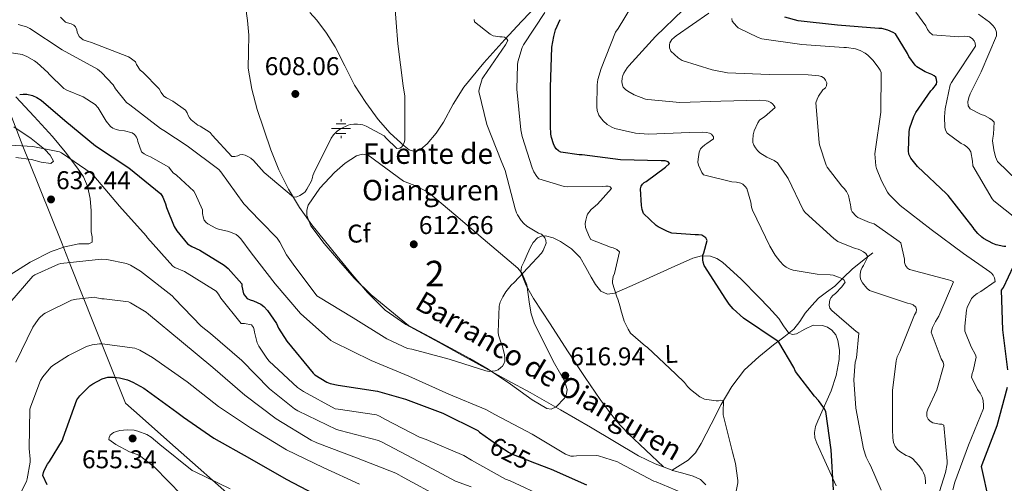
# Model space of a CAD drawing. Extents: x 621159 to 628065, y 729702 to 734452.
# Drawn here: x 624821 to 625205, y 733499 to 733680 of the extents above; entities that cross this region are included whole.
import ezdxf
from ezdxf.enums import TextEntityAlignment as Align

# ---------------------------------------------------------------- set-up
doc = ezdxf.new("R2010")
doc.units = 0
doc.header["$MEASUREMENT"] = 0
doc.linetypes.add('DGN Style 3', pattern=[109.29674, 78.0691, -31.22764])
doc.linetypes.add('DGN Style 5', pattern=[54.64837, 23.42073, -31.22764])
for name, color, linetype in [('Nivel 1', 7, 'Continuous'), ('Nivel 11', 7, 'Continuous'), ('Nivel 13', 7, 'Continuous'), ('Nivel 22', 7, 'Continuous'), ('Nivel 35', 7, 'Continuous'), ('Nivel 36', 7, 'Continuous'), ('Nivel 37', 7, 'Continuous'), ('Nivel 4', 7, 'Continuous'), ('Nivel 41', 7, 'Continuous'), ('Nivel 43', 7, 'Continuous'), ('Nivel 48', 7, 'Continuous'), ('Nivel 5', 7, 'Continuous'), ('Nivel 57', 7, 'Continuous'), ('Nivel 7', 7, 'Continuous')]:
    doc.layers.add(name, color=color, linetype=linetype)
doc.styles.add('Style-arial', font='arial.shx', dxfattribs={"bigfont": 'arialbig.shx'})
doc.styles.add('Style-ariali', font='ariali.shx', dxfattribs={"bigfont": 'arialibig.shx'})
doc.styles.add('Style-arialn', font='arialn.shx', dxfattribs={"bigfont": 'arialnbig.shx'})
doc.styles.add('Style-times', font='times.shx', dxfattribs={"bigfont": 'timesbig.shx'})
doc.styles.add('Style-timesi', font='timesi.shx', dxfattribs={"bigfont": 'timesibig.shx'})

# ---------------------------------------------------------------- blocks, each defined once
blk = doc.blocks.new('5PATER_6')
at = {"layer": 'Nivel 7', "linetype": 'Continuous', "lineweight": 0}
h = blk.add_hatch(color=53, dxfattribs=at)
edge = h.paths.add_edge_path()
edge.add_ellipse((0, 0), major_axis=(-1.06, -1.14), ratio=0.999422, start_angle=0, end_angle=360)
blk = doc.blocks.new('5NACIE')
at = {"layer": 'Nivel 13', "color": 4, "linetype": 'Continuous', "lineweight": 0, "flags": 128}
for points in [[(-3.75, 0), (3.75, 0)], [(-1.88, 1.88), (1.88, 1.88)], [(0, 2.81), (0, 3.75)], [(-1.88, -1.88), (1.88, -1.88)], [(0, -2.81), (0, -3.75)]]:
    blk.add_lwpolyline(points, dxfattribs=at)

msp = doc.modelspace()

# ---------------------------------------------------------------- linework, layer by layer
at = {"layer": 'Nivel 1', "color": 7, "linetype": 'Continuous', "lineweight": 0}
msp.add_polyline3d([(624907.46, 733490.8, 655), (624879.75, 733515.37, 653.9), (624867.89, 733525.86, 653.19), (624862.44, 733530.68, 652.23), (624849.92, 733561.82, 642.71), (624841.07, 733584.17, 635.46), (624837.39, 733593.48, 633.01), (624824.8, 733624.79, 630.89), (624822.33, 733630.93, 630.01), (624808.98, 733665.49, 620.16)], dxfattribs=at)
at = {"layer": 'Nivel 11', "color": 142, "linetype": 'DGN Style 3', "lineweight": 13}
for points in [[(625075.68, 733504.5, 619.01), (625069.11, 733506.98, 618.71), (625062.57, 733510.06, 618.38), (625053.22, 733515.69, 617.82), (625043.88, 733521.32, 617.29), (625032.1, 733528.09, 617), (625020.26, 733534.76, 616.78), (625011.56, 733539.53, 616.44), (625002.86, 733544.3, 616.08), (624993.83, 733549.31, 615.65), (624984.81, 733554.35, 615.18), (624978.28, 733557.83, 614.59), (624971.75, 733561.32, 613.96), (624963.76, 733566.92, 613.86), (624956.84, 733573.8, 613.71), (624950.87, 733580.83, 612.88), (624945, 733587.95, 612.04), (624940.02, 733594.06, 611.49), (624935.08, 733600.23, 611.02), (624930.28, 733606.99, 610.73), (624925.99, 733614.12, 610.38), (624922.28, 733621.69, 609.84), (624919.15, 733629.55, 609.29), (624913.75, 733645.22, 608.24), (624911.7, 733653.18, 607.71), (624910.31, 733661.29, 607.18), (624910.33, 733667.75, 606.75), (624910.51, 733674.22, 606.28), (624909.97, 733679.89, 605.84), (624909.23, 733685.55, 605.39)], [(625023.66, 733686.63, 618.89), (625016.94, 733679.62, 617.15), (625010.34, 733672.49, 615.31), (625002.21, 733663.41, 613.47), (624994.34, 733653.99, 612.04), (624990.25, 733647.26, 611.46), (624986.47, 733640.3, 611.15), (624983.62, 733635.99, 611.09), (624980.07, 733631.85, 611.02), (624977.65, 733629.73, 610.91), (624975.15, 733628.78, 610.76), (624973.12, 733629.51, 610.57), (624971.11, 733631.02, 610.38), (624965.65, 733635.98, 610.09), (624961, 733641.32, 609.8), (624956.16, 733647.91, 609.38), (624951.78, 733654.76, 608.91), (624947.99, 733662.21, 608.34), (624944.23, 733669.67, 607.76), (624940.87, 733675.01, 607.37), (624937.06, 733680.11, 606.99), (624934.3, 733683.12, 606.69)], [(625154.02, 733589.35, 634.44), (625149.99, 733586.15, 633.13), (625145.96, 733582.95, 631.82), (625142.5, 733579.68, 630.44), (625139.11, 733576.3, 629.2), (625135.97, 733573.95, 628.56), (625132.84, 733571.56, 627.98), (625130.13, 733568.75, 627.34), (625127.59, 733565.74, 626.7), (625125.47, 733562.55, 626.58), (625123.18, 733559.53, 626.44), (625119.26, 733556.42, 625.58), (625115.24, 733553.45, 624.72), (625109.45, 733548.73, 623.52), (625103.91, 733543.66, 622.35), (625098.93, 733537.18, 621.14), (625094.76, 733530.09, 620.04), (625090.86, 733522.48, 619.16), (625086.95, 733514.86, 618.7), (625084.81, 733511.28, 618.62), (625081.96, 733508.39, 618.7), (625078.82, 733506.45, 618.86), (625075.68, 733504.5, 619.01)], [(625088.81, 733498.79, 619.66), (625086.69, 733500.92, 619.33), (625083.82, 733502.19, 619.02), (625079.83, 733503.29, 619.02), (625075.88, 733504.43, 619.02), (625075.68, 733504.5, 619.01)]]:
    msp.add_polyline3d(points, dxfattribs=at)
at = {"layer": 'Nivel 22', "color": 30, "linetype": 'DGN Style 5', "lineweight": 30, "elevation": 625, "flags": 128}
msp.add_lwpolyline([(625004.93, 733516.28), (625011.77, 733511.52), (625012.98, 733510.91), (625021.99, 733507.44)], dxfattribs=at)
at = {"layer": 'Nivel 35', "color": 92, "linetype": 'DGN Style 3', "lineweight": 0}
msp.add_polyline3d([(624972.84, 733560.94, 617.68), (624965.54, 733566.95, 617.53), (624958.25, 733572.97, 617.42), (624951.66, 733579.47, 617.4), (624945.51, 733586.47, 617.42), (624939.95, 733593, 617.42), (624934.76, 733599.85, 617.42), (624933.17, 733603.83, 617.42), (624933.12, 733605.97, 617.42), (624933.67, 733607.91, 617.42), (624938.17, 733614.57, 617.37), (624943.98, 733620.65, 617.29), (624948.06, 733624.24, 617.29), (624952.49, 733627.18, 617.29), (624954.8, 733627.81, 617.26), (624957.1, 733627.37, 617.23), (624964.02, 733622.36, 617.23), (624970.92, 733617.26, 617.23), (624975.92, 733615.33, 617.23), (624980.65, 733612.91, 617.23), (624991.32, 733603.83, 617.3), (625001.96, 733594.73, 617.42), (625008.73, 733589.07, 617.48), (625015.47, 733583.34, 617.55), (625017.22, 733581.28, 617.58), (625018.98, 733576.87, 617.7), (625020.08, 733569.27, 617.93), (625020.68, 733565.48, 618.04), (625021.8, 733561.96, 618.12), (625025.75, 733554.05, 618.13), (625029.8, 733546.15, 618.12), (625033.69, 733539.43, 618.44), (625034.7, 733535.96, 618.64), (625034.52, 733534.26, 618.71), (625033.71, 733532.59, 618.76), (625030.38, 733529.2, 618.8), (625028.51, 733528.35, 618.79), (625026.73, 733528.55, 618.76), (625021.07, 733531.96, 618.56), (625012.61, 733538.09, 618.14), (625003.95, 733543.91, 617.87), (624996.7, 733548.09, 617.87), (624989.35, 733552.17, 617.87), (624981.1, 733556.55, 617.77), (624972.84, 733560.94, 617.68)], dxfattribs=at)
at = {"layer": 'Nivel 36', "color": 92, "linetype": 'Continuous', "lineweight": 0}
for points in [[(624819.58, 733650.22, 624.87), (624826.73, 733642.48, 626.96), (624833.92, 733634.73, 628.52), (624838.89, 733628.67, 629.53), (624843.71, 733622.38, 630.57), (624845.96, 733619, 631.15), (624847.61, 733615.28, 631.72), (624848.62, 733610.51, 632.31), (624848.96, 733605.68, 632.81), (624848.98, 733601.61, 633.11), (624848.96, 733597.55, 633.38), (624849.37, 733595.52, 633.65), (624849.4, 733593.52, 633.9), (624848.12, 733592.81, 633.9), (624846.13, 733592.85, 633.83), (624844.16, 733592.88, 633.7), (624838.72, 733591.66, 633.16), (624833.4, 733589.8, 632.62), (624825.14, 733585.69, 631.75), (624817.4, 733580.78, 630.89)], [(624818.89, 733638.47, 626.9), (624825.53, 733633.96, 628.78), (624828.25, 733631.89, 629.06), (624830.91, 733629.61, 629.29), (624833.05, 733627.42, 629.68), (624834.3, 733625.13, 630.18), (624833.27, 733624.11, 630.7), (624829.51, 733624.63, 630.72), (624825.72, 733625.71, 630.7), (624819.65, 733626.51, 630.97)], [(625072.34, 733505.76, 618.86), (625065.44, 733512.26, 618.01), (625058.54, 733518.76, 617.16), (625053.82, 733523.77, 616.85), (625047.56, 733532.07, 617.04), (625041.71, 733540.71, 617.16), (625034.85, 733551.08, 616.84), (625028.14, 733561.58, 616.46), (625021.6, 733571.52, 615.93), (625018.74, 733576.61, 615.65), (625016.68, 733581.8, 615.44), (625016.94, 733583.83, 615.43), (625017.9, 733585.9, 615.44), (625019.09, 733588.71, 615.34), (625020.39, 733591.47, 615.24), (625021.51, 733593.4, 615.21), (625023.15, 733595.11, 615.24), (625024.67, 733595.84, 615.32), (625026.22, 733595.88, 615.44), (625029.22, 733595.11, 615.69), (625032.17, 733593.71, 616.01), (625036.43, 733590.93, 616.65), (625039.85, 733587.43, 617.29), (625042.03, 733583.62, 617.87), (625044.07, 733579.75, 618.44), (625045.73, 733576.99, 618.62), (625047.85, 733574.38, 618.76), (625050.43, 733573.18, 619.11), (625053.16, 733573.55, 619.53), (625060.07, 733576.61, 620.9), (625066.99, 733579.69, 622.22), (625075.35, 733583.44, 623.46), (625083.75, 733587.18, 624.65), (625087.17, 733588.12, 625.24), (625090.67, 733588.01, 625.74), (625093.08, 733587.13, 625.88), (625095.27, 733585.64, 625.93), (625102.61, 733578.97, 626.14), (625109.54, 733572.07, 626.25), (625113.46, 733567.94, 625.74), (625117.29, 733563.75, 625.36), (625119.13, 733560.83, 625.62), (625121.19, 733557.95, 626), (625122.62, 733557.51, 626.2), (625124.14, 733557.74, 626.38), (625127.43, 733559.47, 626.71), (625130.73, 733561.07, 627.02), (625134.39, 733560.96, 627.45), (625136.25, 733560.32, 627.68), (625138.02, 733559.15, 627.85), (625139.55, 733557.26, 627.91), (625140.33, 733555.11, 627.85), (625141.01, 733551.35, 627.73), (625140.91, 733547.63, 627.47), (625139.62, 733541.49, 626.76), (625137.71, 733535.47, 626.06), (625135.1, 733529.65, 625.36), (625132.46, 733523.82, 624.65), (625131.63, 733521.56, 624.35), (625131.18, 733519.27, 624.08), (625131.41, 733517.17, 624.02), (625132.14, 733515.11, 624.08), (625135.88, 733506.73, 624.27), (625139.62, 733498.35, 624.52)]]:
    msp.add_polyline3d(points, dxfattribs=at)
at = {"layer": 'Nivel 4', "color": 30, "linetype": 'Continuous', "lineweight": 30, "flags": 128}
for points, elevation in [([(625176.57, 733652.48), (625177.37, 733653.28), (625178.81, 733655.17), (625178.9, 733656.03), (625178.87, 733656.96), (625178.62, 733657.79), (625177.91, 733658.37), (625176.95, 733658.91), (625174.46, 733659.94), (625171.1, 733661.89), (625170.49, 733662.53), (625168.02, 733665.85), (625167.51, 733667.01), (625162.84, 733674.72), (625161.98, 733675.23), (625159.83, 733676.16), (625157.5, 733676.8), (625156.28, 733676.86), (625140.25, 733678.08), (625124.82, 733679.87), (625119.67, 733681.28)], 650), ([(625138.68, 733496.8), (625137.69, 733512.45), (625135.64, 733527.46), (625134.9, 733528.8), (625132.73, 733531.74), (625131.16, 733533.34), (625123.8, 733542.98), (625123.16, 733544.54), (625117.37, 733554.5), (625116.66, 733555.01), (625103.58, 733563.81), (625099.51, 733567.42), (625097.88, 733569.34), (625096.66, 733571.23), (625088.22, 733584.32), (625087.77, 733585.63), (625087.64, 733586.53), (625087.67, 733588.42), (625088.02, 733589.25), (625089.3, 733594.18), (625088.79, 733595.1), (625088.06, 733595.71), (625087.26, 733596.19), (625085.91, 733596.35), (625084.7, 733596.29), (625075.54, 733597.02), (625073.91, 733597.57), (625070.2, 733599.42), (625069.4, 733600), (625064.54, 733604.61), (625063.96, 733606.18), (625063.67, 733607.74), (625063.32, 733614.33), (625063.58, 733615.29), (625064.12, 733616.06), (625064.79, 733616.7), (625065.59, 733617.15), (625073.08, 733622.69), (625074.62, 733624.19), (625074.14, 733624.86), (625072.92, 733625.18), (625071.38, 733625.22), (625055.51, 733625.57), (625040.6, 733627.49), (625039.38, 733627.49), (625032.25, 733628.61), (625031.35, 733629.12), (625030.46, 733629.92), (625029.78, 733630.91), (625029.34, 733631.87), (625028.6, 733634.24), (625028.38, 733635.61), (625028.28, 733638.66), (625028.28, 733653.76), (625028.79, 733669.5), (625029.46, 733673.66), (625030.23, 733676.29), (625031.99, 733680.29)], 625), ([(624821.11, 733651.04), (624822.46, 733651.26), (624823.96, 733651.2), (624826.14, 733650.72), (624827.8, 733649.95), (624829.5, 733648.83), (624838.71, 733640.93), (624850.71, 733631.04), (624863.67, 733622.5), (624876.18, 733612.35), (624876.95, 733611.04), (624878.04, 733608.42), (624878.42, 733606.98), (624881.43, 733599.58), (624882.46, 733597.92), (624886.62, 733592.83), (624888.28, 733591.81), (624891.45, 733590.4), (624900.92, 733584.48), (624902.42, 733583.2), (624907.74, 733577.25), (624907.8, 733576.29), (624908.44, 733573.28), (624909.18, 733572.22), (624909.91, 733571.55), (624911.03, 733570.94), (624912.31, 733570.56), (624915.16, 733569.25), (624916.31, 733568.35), (624917.78, 733566.78), (624921.3, 733561.76), (624922.1, 733559.97), (624925.3, 733554.81), (624935.61, 733542.33), (624936.31, 733541.76), (624940.98, 733538.81), (624942.26, 733538.33), (624945.4, 733537.63), (624960.76, 733535.29), (624971.7, 733532.16), (624986.26, 733526.81), (624999.86, 733519.94), (625000.5, 733519.36), (625004.93, 733516.28)], 625), ([(625205.94, 733591.74), (625205.08, 733591.81), (625202.07, 733592.45), (625200.82, 733592.9), (625197.18, 733594.85), (625196.47, 733595.36), (625194.9, 733596.83), (625193.56, 733598.5), (625193.11, 733599.23), (625183.38, 733611.74), (625182.71, 733612.29), (625171.45, 733623.01), (625168.82, 733626.21), (625168.09, 733627.81), (625167.96, 733629.15), (625168.22, 733636.67), (625168.44, 733638.02), (625169.98, 733642.5), (625170.81, 733644.09), (625176.57, 733652.48)], 650), ([(625206.65, 733543.61), (625204.66, 733559.23), (625204.18, 733574.72), (625204.92, 733575.84), (625210.78, 733588.26)], 650), ([(624831.83, 733498.81), (624830.2, 733502.5), (624830.36, 733503.55), (624830.65, 733504.38), (624831.9, 733506.85), (624832.7, 733507.84), (624837.82, 733516.16), (624838.07, 733517.18), (624843.45, 733531.9), (624844.63, 733533.5), (624848.54, 733537.44), (624849.59, 733538.21), (624853.24, 733540.16), (624854.55, 733540.57), (624855.45, 733540.74), (624857.69, 733540.83), (624859.99, 733540.57), (624863.16, 733539.77), (624865.3, 733538.88), (624869.5, 733536.48), (624882.42, 733527.2), (624884.99, 733525.26), (624896.82, 733517.05), (624910.81, 733509.25), (624925.11, 733501.05), (624938.78, 733493.89)], 650), ([(625199.32, 733492.45), (625196.38, 733505.92), (625196.6, 733506.75), (625202.55, 733521.98), (625206.58, 733536.86)], 650), ([(625021.99, 733507.44), (625028.44, 733504.96), (625042.23, 733498.75)], 625)]:
    msp.add_lwpolyline(points, dxfattribs=dict(at, elevation=elevation))
at = {"layer": 'Nivel 5', "color": 30, "linetype": 'Continuous', "lineweight": 0, "flags": 128}
for points, elevation in [([(625120.22, 733583.74), (625119.19, 733584.51), (625117.66, 733586.02), (625115.83, 733588.35), (625113.78, 733591.94), (625106.97, 733605.89), (625106.62, 733607.1), (625106.33, 733609.09), (625104.76, 733614.46), (625104.18, 733615.23), (625103.29, 733616.06), (625102.46, 733616.48), (625100.79, 733616.83), (625098.94, 733616.99), (625087.93, 733619.68), (625087.29, 733620.67), (625085.91, 733623.55), (625085.75, 733624.64), (625085.78, 733625.89), (625086.23, 733628.64), (625086.78, 733629.85), (625087.35, 733630.59), (625088.38, 733631.49), (625089.21, 733631.94), (625091.77, 733633.79), (625091.8, 733634.59), (625091.06, 733635.55), (625090.3, 733635.94), (625089.08, 733636.29), (625087.61, 733636.42), (625082.46, 733636.22), (625066.49, 733635.58), (625061.37, 733636.03), (625053.3, 733637.82), (625052.12, 733638.33), (625050.33, 733639.42), (625048.73, 733640.83), (625047.67, 733642.08), (625047.03, 733643.07), (625046.42, 733644.8), (625046.26, 733646.21), (625046.39, 733654.85), (625046.71, 733656.99), (625047.93, 733661.18), (625053.62, 733675.42), (625054.68, 733676.77), (625062.46, 733689.85)], 630), ([(624968.66, 733670.88), (624967.32, 733687.49)], 610), ([(624837.02, 733681.28), (624838.97, 733679.36), (624839.77, 733679.01), (624841.21, 733678.62), (624842.26, 733678.11), (624842.84, 733677.5), (624843.35, 733676.26), (624843.51, 733675.39), (624844.31, 733673.7), (624845.05, 733673.02), (624845.94, 733672.45), (624847.45, 733671.84), (624849.14, 733671.39), (624863.51, 733665.82), (624864.22, 733665.44), (624866.26, 733663.87), (624866.74, 733662.78), (624868.18, 733660.51), (624869.21, 733659.74), (624875.54, 733653.34), (624876.28, 733651.87), (624877.37, 733650.46), (624878.33, 733649.79), (624880.92, 733648.45), (624885.85, 733644.96), (624886.42, 733643.97), (624886.87, 733642.88), (624887.42, 733641.92), (624888.02, 733641.25), (624890.62, 733639.17), (624891.54, 733638.72), (624895.42, 733636.22), (624896.15, 733635.17), (624903.9, 733626.85), (624905.08, 733626.88), (624906.23, 733627.2), (624907.06, 733627.55), (624907.9, 733627.61), (624909.05, 733627.46), (624910.17, 733626.94), (624911.26, 733626.24), (624912.38, 733625.28), (624916.44, 733620.7), (624927.96, 733610.98), (624929.21, 733611.2), (624930.39, 733611.68), (624931.9, 733612.54), (624932.47, 733613.12), (624933.18, 733614.11), (624934.94, 733617.38), (624935.35, 733618.66), (624935.48, 733619.49), (624935.83, 733620.38), (624942.62, 733634.05), (624943.58, 733635.33), (624945.14, 733636.86), (624946.49, 733637.76), (624949.24, 733639.1), (624950.23, 733639.39), (624951.48, 733639.55), (624952.95, 733639.52), (624954.97, 733639.2), (624956.25, 733638.72), (624963.32, 733635.01), (624964.06, 733634.08), (624968.25, 733630.02), (624969.37, 733630.08), (624970.1, 733630.53), (624970.65, 733631.2), (624971.13, 733632.38), (624971.32, 733633.28), (624971.42, 733635.17), (624971.32, 733650.37), (624970.71, 733654.5), (624968.66, 733670.88)], 610), ([(625080.44, 733538.75), (625077.18, 733542.02), (625065.94, 733552.48), (625065.27, 733552.93), (625059.45, 733557.98), (625058.46, 733559.55), (625056.98, 733562.69), (625055.64, 733567.01), (625055.45, 733568.19), (625054.49, 733571.26), (625054.04, 733572.19), (625052.44, 733577.41), (625052.44, 733578.24), (625052.73, 733580.09), (625053.24, 733581.31), (625055.1, 733589.76), (625054.04, 733590.62), (625052.73, 733591.23), (625051.58, 733591.52), (625043.96, 733594.56), (625043.26, 733595.71), (625041.85, 733599.2), (625041.78, 733600.74), (625041.94, 733602.02), (625042.36, 733603.55), (625042.71, 733604.35), (625044.02, 733606.21), (625044.92, 733606.81), (625046.55, 733608.26), (625051.96, 733614.37), (625051.51, 733615.04), (625050.68, 733615.33), (625049.85, 733615.33), (625048.7, 733615.17), (625034.78, 733615.04), (625033.59, 733615.2), (625023.7, 733618.18), (625022.94, 733619.07), (625021.75, 733620.93), (625021.02, 733622.5), (625017.14, 733634.75), (625016.66, 733637.34), (625015.03, 733653.15), (625015.29, 733662.66), (625015.48, 733663.87), (625017.11, 733669.41), (625017.69, 733670.46), (625026.07, 733683.04)], 620), ([(625111.7, 733642.43), (625115.86, 733645.98), (625115.51, 733646.72), (625114.84, 733647.46), (625114.17, 733647.94), (625113.11, 733648.45), (625112.31, 733648.67), (625109.91, 733648.86), (625094.71, 733648.48), (625078.62, 733647.9), (625066.23, 733649.09), (625065.27, 733649.31), (625060.82, 733651.01), (625058.36, 733652.38), (625057.5, 733653.02), (625056.63, 733653.92), (625056.28, 733654.66), (625056.06, 733655.97), (625056.15, 733657.41), (625056.47, 733658.53), (625056.86, 733659.42), (625058.1, 733661.5), (625058.81, 733662.3), (625069.18, 733673.66), (625079.99, 733684.16)], 635), ([(625178.9, 733535.9), (625181.72, 733545.53), (625181.43, 733546.62), (625180.7, 733548), (625176.76, 733558.37), (625177.3, 733560.16), (625178.39, 733562.56), (625179.67, 733564.64), (625185.5, 733578.05), (625184.41, 733578.56), (625183.45, 733578.78), (625168.34, 733582.81), (625167.45, 733583.39), (625166.71, 733584.32), (625166.39, 733585.53), (625166.3, 733586.81), (625164.92, 733593.15), (625164.22, 733593.79), (625154.52, 733600.64), (625152.7, 733601.15), (625148.18, 733603.04), (625147.45, 733603.65), (625145.98, 733605.31), (625145.59, 733606.08), (625145.34, 733607.2), (625145.27, 733608.09), (625144.5, 733611.74), (625143.77, 733613.18), (625142.81, 733614.43), (625141.88, 733615.33), (625136.15, 733622.72), (625135.77, 733623.49), (625133.21, 733631.39), (625133.08, 733632.32), (625131.74, 733647.84), (625132.22, 733649.28), (625132.76, 733650.37), (625134.52, 733652.86), (625135.51, 733653.73), (625135.96, 733654.4), (625136.02, 733655.68), (625135.51, 733656.7), (625135, 733657.47), (625133.91, 733658.08), (625132.95, 733658.3), (625128.7, 733658.72), (625113.59, 733658.88), (625097.24, 733659.55), (625091.26, 733660.64), (625079.61, 733664.32), (625078.04, 733665.34), (625075.13, 733667.94), (625074.68, 733669.22), (625074.68, 733670.4), (625074.84, 733671.23), (625075.54, 733672.51), (625076.44, 733673.38), (625077.3, 733673.98), (625090.01, 733682.81)], 640), ([(625185.14, 733496.9), (625185.98, 733499.87), (625191.32, 733514.24), (625197.18, 733528.64), (625197.21, 733529.92), (625197.05, 733531.55), (625196.76, 733532.74), (625195.9, 733534.53), (625194.81, 733536.03), (625192.44, 733540.86), (625192.7, 733542.27), (625193.11, 733543.33), (625194.33, 733548.61), (625194.01, 733549.5), (625192.31, 733552.64), (625189.94, 733558.78), (625189.88, 733560.64), (625190.52, 733566.91), (625190.84, 733568), (625192.44, 733571.46), (625193.46, 733572.51), (625194.65, 733573.44), (625196.18, 733574.18), (625201.66, 733578.14), (625201.5, 733579.55), (625200.95, 733580.54), (625200.28, 733581.34), (625199.61, 733581.95), (625189.3, 733589.05), (625176.76, 733598.37), (625164.6, 733607.81), (625160.38, 733612.13), (625159.77, 733612.96), (625157.37, 733617.34), (625155.45, 733622.18), (625155.19, 733623.2), (625154.78, 733627.9), (625154.84, 733628.8), (625157.08, 733644.16), (625157.18, 733659.61), (625156.79, 733660.61), (625156.09, 733661.79), (625153.98, 733664.51), (625152.09, 733666.37), (625151.03, 733667.14), (625148.98, 733668.19), (625147.22, 733668.83), (625143.67, 733669.44), (625142.68, 733669.47), (625126.33, 733670.56), (625110.71, 733672.83), (625109.3, 733673.28), (625101.5, 733677.05), (625100.79, 733677.7), (625099.06, 733679.71), (625099, 733680.7)], 645), ([(625191.64, 733673.53), (625190.84, 733673.73), (625189.72, 733673.79), (625187.58, 733673.6), (625177.3, 733674.33), (625176.09, 733675.36), (625175.35, 733676.42), (625174.62, 733677.82), (625170.81, 733683.23)], 655), ([(625214.04, 733613.9), (625202.62, 733624.94), (625201.88, 733626.76), (625201.15, 733629.55), (625200.73, 733633.04), (625200.79, 733634.03), (625201.11, 733635.56), (625201.27, 733640.24), (625200.54, 733641.04), (625199.64, 733641.74), (625197.53, 733642.89), (625196.28, 733643.28), (625191.9, 733645.45), (625191.23, 733646.7), (625191.1, 733648.17), (625191.45, 733649.87), (625192, 733651.4), (625196.28, 733659.92), (625202.27, 733674.03), (625202.24, 733675.44), (625201.76, 733676.81), (625200.92, 733677.87), (625199.48, 733679.24), (625195.23, 733682.38)], 660), ([(624820.5, 733678.4), (624823.83, 733677.44), (624825.08, 733676.77), (624837.62, 733668.48), (624851.45, 733660.99), (624853.02, 733659.71), (624857.53, 733654.88), (624858.52, 733653.28), (624862.84, 733647.94), (624864.15, 733647.04), (624875.99, 733637.79), (624877.4, 733637.09), (624886.42, 733631.07), (624898.84, 733621.82), (624899.61, 733620.86), (624908.6, 733608.42), (624914.62, 733602.05), (624915.26, 733601.53), (624921.56, 733595.01), (624922.65, 733593.47), (624925.27, 733588.51), (624927.86, 733584.9), (624937.05, 733572.57), (624937.75, 733572.09), (624951.22, 733563.9), (624964.41, 733555.71), (624972.47, 733552), (624974.07, 733551.71), (624988.63, 733547.84), (625002.97, 733543.23), (625004.28, 733543.07), (625006.68, 733543.23), (625007.83, 733543.68), (625008.89, 733544.51), (625009.5, 733545.15), (625010.07, 733546.02), (625010.42, 733547.01), (625010.46, 733548.19), (625010.3, 733549.47), (625009.34, 733553.28), (625008.95, 733554.05), (625007.9, 733557.25), (625007.8, 733558.33), (625008.18, 733568.51), (625008.63, 733570.02), (625009.56, 733572.09), (625010.78, 733574.11), (625012.86, 733576.64), (625014.04, 733577.76), (625024.66, 733589.12), (625025.34, 733590.21), (625026.49, 733593.02), (625026.42, 733594.08), (625026.04, 733595.14), (625025.53, 733595.87), (625024.66, 733596.54), (625023.54, 733597.02), (625019.03, 733599.68), (625017.78, 733600.74), (625016.76, 733601.89), (625015.29, 733604.09), (625014.94, 733604.86), (625014.46, 733606.5), (625010.52, 733621.47), (625008.95, 733625.22), (625003.42, 733639.36)], 615), ([(625003.42, 733639.36), (625000.25, 733652.26), (625000.38, 733653.15), (625001.5, 733657.15), (625002.07, 733657.95), (625010.68, 733670.4), (625011.54, 733672.16), (625011.06, 733672.93), (625010.26, 733673.41), (625009.34, 733673.53), (625008.5, 733673.53), (625005.88, 733673.95), (625004.7, 733674.59), (624998.58, 733679.46), (624998.39, 733680.32)], 615), ([(625213.82, 733599.61), (625201.14, 733609.6), (625200.5, 733610.4), (625192.95, 733623.23), (625192.92, 733625.02), (625192.25, 733628.77), (625191.51, 733629.76), (625190.62, 733630.66), (625189.59, 733631.39), (625188.44, 733632), (625182.94, 733636.03), (625182.33, 733637.22), (625182.14, 733638.3), (625181.94, 733642.37), (625182.2, 733645.5), (625184.18, 733654.85), (625184.63, 733655.74), (625185.59, 733657.15), (625193.98, 733669.98), (625193.85, 733671.17), (625193.46, 733671.97), (625192.7, 733672.9), (625191.64, 733673.53)], 655), ([(624817.88, 733667.39), (624822.1, 733666.62), (624823.86, 733665.89), (624826.87, 733664.16), (624827.96, 733663.42), (624832.06, 733659.71), (624832.63, 733658.98), (624838.33, 733653.41), (624839.51, 733652.74), (624845.88, 733650.18), (624850.58, 733647.23), (624851.67, 733645.89), (624854.87, 733640.67), (624856.6, 733638.53), (624857.46, 733637.95), (624858.78, 733637.38), (624859.8, 733637.12), (624862.07, 733636.86), (624865.02, 733636.16), (624865.85, 733635.52), (624866.65, 733634.46), (624867.06, 733633.5), (624867.22, 733632.7), (624868.66, 733628.74), (624869.62, 733627.94), (624870.81, 733627.23), (624872.15, 733626.72), (624879.35, 733622.72), (624879.9, 733621.82), (624880.95, 733620.57), (624882.3, 733619.61), (624889.11, 733613.34), (624889.62, 733612.51), (624892.47, 733606.11), (624892.5, 733604.7), (624892.82, 733602.78), (624893.14, 733602.05), (624893.85, 733601.15), (624894.58, 733600.61), (624897.59, 733598.94), (624898.74, 733598.5), (624902.71, 733597.57), (624905.56, 733596.48), (624906.36, 733595.84), (624907.35, 733594.81), (624911.45, 733589.31), (624920.76, 733577.15), (624930.71, 733565.66), (624942.49, 733555.17), (624943.48, 733554.56), (624958.26, 733547.26), (624972.95, 733541.18), (624988.6, 733534.18), (625003.03, 733528.19), (625006.46, 733526.24), (625021.02, 733518.62), (625034.1, 733510.78), (625036.18, 733509.95), (625037.24, 733509.95), (625038.36, 733510.11), (625045.98, 733510.24), (625047, 733510.05), (625054.33, 733507.71), (625055.29, 733507.2), (625068.6, 733500.19), (625069.43, 733499.97), (625081.78, 733494.75)], 620), ([(625174.52, 733499.2), (625174.52, 733500.35), (625174.23, 733502.27), (625173.78, 733503.52), (625173.27, 733504.51), (625171.93, 733506.4), (625169.43, 733509.05), (625168.12, 733509.85), (625167.03, 733510.3), (625164.47, 733511.77), (625163.58, 733512.54), (625162.68, 733513.76), (625162.1, 733515.29), (625161.78, 733517.09), (625161.62, 733520.54), (625161.62, 733535.61), (625163.06, 733547.17), (625163.51, 733548.67), (625164.54, 733550.85), (625170.3, 733565.15), (625170.87, 733566.18), (625171, 733567.17), (625170.71, 733568.13), (625169.75, 733568.96), (625168.73, 733569.38), (625167.51, 733569.66), (625152.7, 733574.62), (625151.67, 733575.55), (625149.91, 733577.6), (625149.21, 733578.98), (625149.05, 733580.16), (625149.08, 733581.05), (625149.34, 733582.46), (625149.85, 733583.61), (625150.39, 733584.42), (625152.02, 733587.81), (625151.22, 733588.99), (625150.36, 733589.66), (625149.11, 733590.4), (625148.31, 733590.72), (625147.06, 733591.04), (625140.34, 733593.7), (625138.74, 733594.85), (625127.54, 733604.99), (625126.84, 733606.08), (625120.95, 733618.3), (625116.82, 733624.48), (625115.51, 733625.31), (625112.66, 733626.62), (625109.91, 733628.35), (625109.02, 733629.18), (625108.15, 733630.24), (625107.54, 733631.33), (625107.19, 733632.38), (625107.16, 733633.22), (625107.35, 733635.39), (625107.74, 733636.9), (625109.05, 733640.06), (625109.82, 733641.05), (625110.62, 733641.73), (625111.7, 733642.43)], 635), ([(624810.62, 733631.68), (624826.2, 733630.75), (624836.66, 733628.67), (624837.43, 733628.29), (624849.34, 733620.16), (624849.98, 733619.29), (624860.09, 733607.49), (624870.49, 733595.97), (624871.03, 733595.17), (624880.92, 733584.09), (624881.66, 733583.65), (624885.4, 733582.02), (624897.72, 733574.33), (624898.68, 733573.18), (624899.61, 733571.68), (624907.54, 733561.79), (624908.82, 733561.79), (624911.61, 733561.22), (624912.31, 733560.22), (624912.6, 733559.26), (624912.7, 733558.4), (624913.75, 733554.24), (624914.36, 733552.96), (624917.5, 733548.19), (624918.49, 733547.1), (624929.56, 733536.83), (624931.83, 733535.2), (624944.22, 733528.48), (624945.34, 733528.26), (624960.34, 733526.05)], 630), ([(624817.3, 733569.79), (624826.23, 733580.26), (624827.06, 733580.77), (624836.25, 733584.9), (624837.14, 733585.09), (624853.08, 733586.78), (624855.06, 733586.69), (624862.84, 733585.09), (624864.31, 733584.48), (624868.31, 733582.18), (624880.63, 733572.54), (624881.5, 733571.55), (624891.96, 733560.7), (624895.54, 733557.82), (624907.77, 733547.29), (624918.52, 733536.22), (624928.28, 733528.45), (624929.59, 733527.71), (624944.66, 733520.32), (624946.1, 733519.94), (624961.11, 733516.09), (624962.49, 733515.49), (624976.6, 733508), (624991.16, 733500.29), (624997.21, 733498.05)], 635), ([(625157.18, 733496.77), (625153.08, 733506.33), (625152.5, 733507.2), (625151.38, 733509.53), (625150.33, 733512.86), (625147.29, 733528.77), (625146.62, 733539.74), (625147.13, 733546.66), (625147.61, 733548.35), (625148.5, 733557.98), (625147.48, 733558.66), (625138.01, 733566.75), (625137.18, 733567.77), (625136.98, 733568.9), (625137.02, 733570.11), (625137.21, 733571.01), (625137.72, 733571.87), (625138.42, 733572.61), (625139.42, 733573.41), (625141.94, 733576.03), (625143.16, 733577.85), (625142.65, 733578.72), (625141.88, 733579.23), (625140.57, 733579.87), (625138.55, 733580.54), (625137.4, 733580.74), (625132.31, 733580.93), (625122.9, 733582.5), (625121.69, 733582.94), (625120.22, 733583.74)], 630), ([(624819.64, 733546.69), (624826.26, 733560.32), (624828.31, 733563.33), (624828.86, 733563.97), (624830.42, 733565.34), (624831.1, 733565.79), (624841.27, 733570.81), (624843.26, 733571.29), (624850.26, 733572.06), (624851.26, 733571.71), (624853.18, 733571.36), (624854.04, 733571.36), (624863.58, 733570.18), (624864.31, 733569.85), (624870.42, 733566.11), (624871.32, 733565.38), (624884.28, 733554.78), (624896.5, 733544.54), (624909.02, 733533.76), (624921.18, 733524.51), (624934.84, 733516.16), (624937.05, 733515.23), (624952.54, 733509.38), (624967.83, 733503.39), (624971.16, 733501.57), (624985.08, 733494.02)], 640), ([(624819.74, 733492.13), (624823.77, 733500.13), (624824.09, 733501.18), (624825.18, 733507.68), (624825.21, 733508.8), (624824.79, 733512.99), (624825.11, 733528.32), (624825.4, 733529.5), (624829.24, 733539.49), (624830.14, 733540.9), (624833.3, 733544.67), (624834.04, 733545.31), (624840.12, 733549.31), (624847.22, 733552.77), (624849.43, 733553.47), (624852.31, 733553.85), (624853.24, 733553.85), (624866.1, 733552.13), (624867.99, 733551.33), (624872.95, 733548.45), (624886.49, 733539.04), (624898.68, 733529.41), (624911.13, 733520.99), (624925.24, 733512.45), (624939.51, 733505.53), (624953.69, 733499.04)], 645), ([(625100.44, 733495), (625101.3, 733499.52), (625101.3, 733500.51), (625100.41, 733507.07), (625099.22, 733511.55), (625095.54, 733526.11), (625095.54, 733527.04), (625095.74, 733531.65), (625094.68, 733531.77), (625093.82, 733531.58), (625092.92, 733531.58), (625088.34, 733532.26), (625087.22, 733532.74), (625086.46, 733533.18), (625082.9, 733535.94), (625081.62, 733537.22), (625080.44, 733538.75)], 620), ([(625177.59, 733488.83), (625182.39, 733503.65), (625182.94, 733507.04), (625182.97, 733507.97), (625181.69, 733522.08), (625180.89, 733522.5), (625180.02, 733522.53), (625177.4, 733523.01), (625176.38, 733523.58), (625175.58, 733524.42), (625175.1, 733525.44), (625175.03, 733526.33), (625175.1, 733527.14), (625175.48, 733528.38), (625178.9, 733535.9)], 640), ([(624960.34, 733526.05), (624961.46, 733525.6), (624963.61, 733524.38), (624977.05, 733517.41), (624979.77, 733516.42), (624994.42, 733510.18), (624997.4, 733508.45), (625010.71, 733501.02), (625012.47, 733500.35), (625026.36, 733493.85)], 630), ([(624884.34, 733494.81), (624873.69, 733505.7), (624868.38, 733509.89), (624867.29, 733510.46), (624863.99, 733511.68), (624858.65, 733514.53), (624855.9, 733516.51), (624855.99, 733517.31), (624856.38, 733518.11), (624857.02, 733518.75), (624857.72, 733519.17), (624858.84, 733519.61), (624860.22, 733519.97), (624863.03, 733520.26), (624865.82, 733520.09), (624867.19, 733519.77), (624870.68, 733518.43), (624872.38, 733517.38), (624875.8, 733514.56), (624888.47, 733504.38), (624889.37, 733503.94), (624903.26, 733497.22)], 655)]:
    msp.add_lwpolyline(points, dxfattribs=dict(at, elevation=elevation))
at = {"layer": 'Nivel 57', "color": 92, "linetype": 'DGN Style 3', "lineweight": 0}
msp.add_polyline3d([(624972.84, 733560.94, 617.68), (624981.1, 733556.55, 617.77), (624989.35, 733552.17, 617.87), (624996.7, 733548.09, 617.87), (625003.95, 733543.91, 617.87), (625012.61, 733538.09, 618.14), (625021.07, 733531.96, 618.56), (625026.73, 733528.55, 618.76), (625028.51, 733528.35, 618.79), (625030.38, 733529.2, 618.8), (625033.71, 733532.59, 618.76), (625034.52, 733534.26, 618.71), (625034.7, 733535.96, 618.64), (625033.69, 733539.43, 618.44), (625029.8, 733546.15, 618.12), (625025.75, 733554.05, 618.13), (625021.8, 733561.96, 618.12), (625020.68, 733565.48, 618.04), (625020.08, 733569.27, 617.93), (625018.98, 733576.87, 617.7), (625017.22, 733581.28, 617.58), (625015.47, 733583.34, 617.55), (625008.73, 733589.07, 617.48), (625001.96, 733594.73, 617.42), (624991.32, 733603.83, 617.3), (624980.65, 733612.91, 617.23), (624975.92, 733615.33, 617.23), (624970.92, 733617.26, 617.23), (624964.02, 733622.36, 617.23), (624957.1, 733627.37, 617.23), (624954.8, 733627.81, 617.26), (624952.49, 733627.18, 617.29), (624948.06, 733624.24, 617.29), (624943.98, 733620.65, 617.29), (624938.17, 733614.57, 617.37), (624933.67, 733607.91, 617.42), (624933.12, 733605.97, 617.42), (624933.17, 733603.83, 617.42), (624934.76, 733599.85, 617.42), (624939.95, 733593, 617.42), (624945.51, 733586.47, 617.42), (624951.66, 733579.47, 617.4), (624958.25, 733572.97, 617.42), (624965.54, 733566.95, 617.53)], close=True, dxfattribs=at)

# ---------------------------------------------------------------- block references
at = {"layer": 'Nivel 13', "color": 4, "linetype": 'Continuous', "lineweight": 0}
msp.add_blockref('5NACIE', (624946.49, 733637.76, 610), dxfattribs=at)
at = {"layer": 'Nivel 7', "color": 53, "linetype": 'Continuous', "lineweight": 0}
for p in [(624928.66, 733651.29, 608.06), (624833.34, 733610.14, 632.44), (624974.87, 733592.64, 612.66), (625033.98, 733541.41, 616.94), (624865.18, 733516.88, 655.34)]:
    msp.add_blockref('5PATER_6', p, dxfattribs=at)

# ---------------------------------------------------------------- texts
at = {"layer": 'Nivel 37', "color": 92, "linetype": 'Continuous', "lineweight": 0, "width": 0.999999}
for s, style, p in [('Cf', 'Style-arial', (624953.47, 733596.84, 611.73)), ('L', 'Style-arialn', (625075.31, 733549.88, 620.66))]:
    msp.add_text(s, height=7, rotation=1.5691, dxfattribs=dict(at, style=style)).set_placement(p, align=Align.MIDDLE_CENTER)
at = {"layer": 'Nivel 41', "color": 7, "linetype": 'Continuous', "lineweight": 0, "style": 'Style-arial'}
for s, p in [('608.06', (624916.72, 733658.64, 608.06)), ('632.44', (624835.32, 733614.14, 632.44)), ('612.66', (624976.86, 733596.64, 612.66)), ('616.94', (625035.96, 733545.41, 616.94)), ('655.34', (624845.44, 733505.27, 655.34))]:
    msp.add_text(s, height=7, dxfattribs=at).set_placement(p)
at = {"layer": 'Nivel 41', "color": 7, "linetype": 'Continuous', "lineweight": 0, "style": 'Style-ariali'}
msp.add_text('625', height=7, rotation=333.4349, dxfattribs=at).set_placement((625012.45, 733511.18, 625), align=Align.MIDDLE_CENTER)
at = {"layer": 'Nivel 43', "color": 4, "linetype": 'Continuous', "lineweight": 0, "style": 'Style-times'}
for s, p in [('Fuente de', (624955.02, 733624.02, 610.06)), ('Oianguren', (624954.71, 733609.76, 610.91))]:
    msp.add_text(s, height=8, dxfattribs=at).set_placement(p)
at = {"layer": 'Nivel 43', "color": 4, "linetype": 'Continuous', "lineweight": 0, "style": 'Style-timesi'}
msp.add_text('Barranco de Oianguren', height=8, rotation=329.4671, dxfattribs=at).set_placement((624974.77, 733567.89, 613.86))
at = {"layer": 'Nivel 48', "color": 92, "linetype": 'Continuous', "lineweight": 0, "style": 'Style-arialn'}
msp.add_text('2', height=10, dxfattribs=at).set_placement((624983.05, 733581.19, 613.54), align=Align.MIDDLE_CENTER)

doc.saveas('drawing.dxf')
